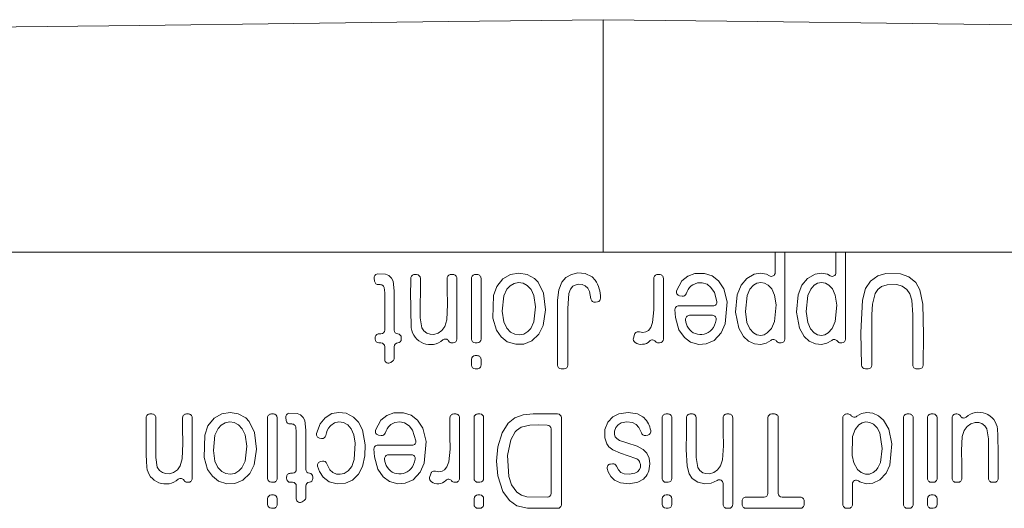
# Model space of a CAD drawing. Units: feet. Extents: x -54.2 to 34.2, y -1.5 to 27.6.
# Drawn here: x 26.9 to 27.1, y 19.9 to 20 of the extents above; entities that cross this region are included whole.
import ezdxf
from ezdxf.enums import TextEntityAlignment as Align

# ---------------------------------------------------------------- set-up
doc = ezdxf.new("R2010")
doc.units = ezdxf.units.FT
doc.header["$MEASUREMENT"] = 0
doc.layers.add('UGD - DETAIL 2', color=7, linetype='Continuous', lineweight=5)
doc.layers.add('UGD - TITLEBLOCK', color=7, linetype='Continuous', lineweight=9)
doc.styles.add('UGD_Standard', font='arial.ttf')

# ---------------------------------------------------------------- blocks, each defined once
blk = doc.blocks.new('mc4500_chamber_TOP')
at = {"layer": 'UGD - DETAIL 2', "color": 7, "linetype": 'Continuous', "lineweight": 15}
for p, q in [((1.117100353343067, 1.038528666773646), (1.117100353343067, 1.010444969683826)), ((2.052219760452191, 1.010444969683823), (0.1742837456799702, 1.010444969683826)), ((1.137921058158879, 1.010440101309792), (1.137921084908184, 1.010444969683826)), ((1.137921058158879, 1.007971889174302), (1.137921058158879, 1.010440101309792)), ((1.139082800661518, 1.010444969683826), (1.139082827410823, 1.010440101309792)), ((1.139082827410823, 1.010440101309792), (1.139082827410823, 0.9999297097641229)), ((1.145271667650794, 1.010440101309792), (1.145271694400099, 1.010444969683826)), ((1.145271667650794, 1.007971889174302), (1.145271667650794, 1.010440101309792)), ((1.146433410153433, 1.010444969683826), (1.146433436902738, 1.010440101309792)), ((1.146433436902738, 1.010440101309792), (1.146433436902738, 0.9999297097641229)), ((1.094297561314596, 1.007732108378582), (1.094547411552893, 1.007732108378582)), ((1.098705023038006, 1.007732108378582), (1.098954873276304, 1.007732108378582)), ((1.101633649276001, 1.007732108378582), (1.101883499514299, 1.007732108378582)), ((1.123687898982061, 1.007732108378582), (1.123937749638321, 1.007732108378582)), ((1.089463710608284, 1.006925188757469), (1.089413874975898, 1.007294141960875)), ((1.099410831947212, 1.007276139676682), (1.099410831947212, 0.9999297097641229)), ((1.101177688933257, 0.9999297097641229), (1.101177688933257, 1.007276139676682)), ((1.102339458185204, 1.007276139676682), (1.102339458185204, 0.9999297097641229)), ((1.124393709145144, 1.007276139676682), (1.124393709145144, 0.9999297097641229)), ((1.126663154697118, 1.005128357500128), (1.126349978816107, 1.005174767549276)), ((1.116413203137713, 1.004434533952674), (1.116166416896794, 1.004393768007487)), ((1.126256270139242, 1.00396160618959), (1.130420869045116, 1.00396160618959)), ((1.127540170043579, 1.002809754243534), (1.130340901153337, 1.002809754243534)), ((1.149623462392702, 1.002911829602352), (1.149623462392702, 0.9967890735274718)), ((1.089979652930252, 1.000564363842573), (1.090236763933808, 1.000564363842573)), ((1.120772102798815, 1.000066960462787), (1.120909567073982, 1.000513620405547)), ((1.089523692587514, 0.9999297097641229), (1.089523692587514, 1.000108421889982)), ((1.090236763933808, 0.9994737410622232), (1.089979652930252, 0.9994737410622232)), ((1.092699194875136, 1.000108421889982), (1.092699194875136, 0.9999297097641229)), ((1.098954873276304, 0.9994737410622232), (1.09882120029757, 0.9994737410622232)), ((1.101883499514299, 0.9994737410622232), (1.101633649276001, 0.9994737410622232)), ((1.123937749638321, 0.9994737410622232), (1.123804076241624, 0.9994737410622232)), ((1.138626867068085, 0.9994737410622232), (1.138481091699367, 0.9994737410622232)), ((1.145977478231833, 0.9994737410622232), (1.145831701191282, 0.9994737410622232)), ((1.090692724276549, 0.9974852510140142), (1.090692724276549, 0.9990177991096321)), ((1.091847231091405, 0.9990197785584147), (1.091847231091405, 0.9976617429473205)), ((1.09165949441781, 0.9972930037383758), (1.091416904944763, 0.9971165385543781)), ((1.101177688933257, 0.9967890735274718), (1.101177688933257, 0.9974868559724879)), ((1.101633649276001, 0.997942797925079), (1.101883499514299, 0.997942797925079)), ((1.102339458185204, 0.9974868559724879), (1.102339458185204, 0.9967890735274718)), ((1.101883499514299, 0.9963331315748807), (1.101633649276001, 0.9963331315748807)), ((1.112392668950966, 0.9963331315748807), (1.112050845397144, 0.9963331315748807)), ((1.149167500378132, 0.9963331315748807), (1.148825677660225, 0.9963331315748807)), ((1.155356343961762, 0.9963331315748807), (1.15501451790019, 0.9963331315748807)), ((1.062294211238777, 0.9908943285528462), (1.062544063148911, 0.9908943285528462)), ((1.066701674634023, 0.9908943285528462), (1.066951523200492, 0.9908943285528462)), ((1.076980908692098, 0.9908943285528462), (1.077230760602232, 0.9908943285528462)), ((1.099035159652038, 0.9908943285528462), (1.099285009890336, 0.9908943285528462)), ((1.101951685171882, 0.9908943285528462), (1.102201535410179, 0.9908943285528462)), ((1.108647866159506, 0.9908943285528462), (1.11160702422468, 0.9908943285528462)), ((1.124715097899584, 0.9908943285528462), (1.124964948137885, 0.9908943285528462)), ((1.12765098490283, 0.9908943285528462), (1.127900835977043, 0.9908943285528462)), ((1.132072968992668, 0.9908943285528462), (1.132322819230966, 0.9908943285528462)), ((1.137501819600343, 0.9908943285528462), (1.137841223177718, 0.9908943285528462)), ((1.146566039909159, 0.9908943285528462), (1.146733597573641, 0.9908943285528462)), ((1.153892444621119, 0.9908943285528462), (1.154142296531253, 0.9908943285528462)), ((1.156794446938628, 0.9908943285528462), (1.157044298848758, 0.9908943285528462)), ((1.159783581782845, 0.9908943285528462), (1.15990999566816, 0.9908943285528462)), ((1.067407485215062, 0.9904383866002551), (1.067407485215062, 0.9830919299383876)), ((1.07652495002119, 0.9830919299383876), (1.07652495002119, 0.9904383866002551)), ((1.077686719273137, 0.9904383866002551), (1.077686719273137, 0.9830919299383876)), ((1.078769143390625, 0.9900874356810423), (1.078719309430069, 0.9904563621351432)), ((1.099740970233073, 0.9904383866002551), (1.099740970233073, 0.9830919299383876)), ((1.101495724829141, 0.9830919299383876), (1.101495724829141, 0.9904383866002551)), ((1.102657494081091, 0.9904383866002551), (1.102657494081091, 0.9830919299383876)), ((1.112062983313548, 0.9904383866002551), (1.112062983313548, 0.979951320451045)), ((1.124259138392757, 0.9830919299383876), (1.124259138392757, 0.9904383866002551)), ((1.125420907644708, 0.9904383866002551), (1.125420907644708, 0.9830919299383876)), ((1.132778777901875, 0.9904383866002551), (1.132778777901875, 0.979951320451045)), ((1.137045859257602, 0.9812956336672034), (1.137045859257602, 0.9904383866002551)), ((1.138297181848626, 0.9904383866002551), (1.138297181848626, 0.9812956336672034)), ((1.146110077894589, 0.979951320451045), (1.146110077894589, 0.9904383866002551)), ((1.153436485950214, 0.979951320451045), (1.153436485950214, 0.9904383866002551)), ((1.154598255202162, 0.9904383866002551), (1.154598255202162, 0.979951320451045)), ((1.156338488267719, 0.9830919299383876), (1.156338488267719, 0.9904383866002551)), ((1.157500257519663, 0.9904383866002551), (1.157500257519663, 0.9830919299383876)), ((1.15932762311194, 0.9830919299383876), (1.15932762311194, 0.9904383866002551)), ((1.110809240746077, 0.9812956336672034), (1.110809240746077, 0.9890940733840967)), ((1.083055017806961, 0.9879400814934147), (1.082819068849593, 0.987976808293114)), ((1.09025718535853, 0.9882905776743929), (1.089944009477522, 0.9883369877235406)), ((1.122508930343114, 0.9883450125159019), (1.122257530734748, 0.9882971847534368)), ((1.089850299964736, 0.9871238263638542), (1.094014899706531, 0.9871238263638542)), ((1.082928797854128, 0.9851475072507245), (1.083178128152758, 0.9851938103026452)), ((1.091134199869076, 0.985971974417799), (1.093934930978831, 0.985971974417799)), ((1.117981112407724, 0.984842912882046), (1.118229853699129, 0.9848838125737753)), ((1.079285084040761, 0.9837265840168374), (1.079542198387978, 0.9837265840168374)), ((1.066951523200492, 0.9826359879857964), (1.066817850221751, 0.9826359879857964)), ((1.077230760602232, 0.9826359879857964), (1.076980908692098, 0.9826359879857964)), ((1.078829125369852, 0.9830919299383876), (1.078829125369852, 0.9832706420642463)), ((1.079542198387978, 0.9826359879857964), (1.079285084040761, 0.9826359879857964)), ((1.08200462932931, 0.9832706420642463), (1.08200462932931, 0.9830919299383876)), ((1.096119364722659, 0.9832291806370517), (1.096256827743955, 0.9836758673291204)), ((1.099285009890336, 0.9826359879857964), (1.099151336911595, 0.9826359879857964)), ((1.102201535410179, 0.9826359879857964), (1.101951685171882, 0.9826359879857964)), ((1.124964948137885, 0.9826359879857964), (1.124715097899584, 0.9826359879857964)), ((1.157044298848758, 0.9826359879857964), (1.156794446938628, 0.9826359879857964)), ((1.160033433692979, 0.9826359879857964), (1.159783581782845, 0.9826359879857964)), ((1.164428793026412, 0.9826359879857964), (1.164178941116282, 0.9826359879857964)), ((1.079998157058887, 0.9806474979375874), (1.079998157058887, 0.9821800192838968)), ((1.08115266387375, 0.9821819987326794), (1.08115266387375, 0.9808239631215852)), ((1.13161701032176, 0.979951320451045), (1.13161701032176, 0.9824862988589746)), ((1.147267008865475, 0.9824374813721182), (1.147267008865475, 0.979951320451045)), ((1.07652495002119, 0.979951320451045), (1.07652495002119, 0.9806490761467526)), ((1.076980908692098, 0.9811050448486522), (1.077230760602232, 0.9811050448486522)), ((1.077686719273137, 0.9806490761467526), (1.077686719273137, 0.979951320451045)), ((1.080964927200148, 0.9804552239126405), (1.080722337727101, 0.9802787587286428)), ((1.101495724829141, 0.979951320451045), (1.101495724829141, 0.9806490761467526)), ((1.101951685171882, 0.9811050448486522), (1.102201535410179, 0.9811050448486522)), ((1.102657494081091, 0.9806490761467526), (1.102657494081091, 0.979951320451045)), ((1.124259138392757, 0.979951320451045), (1.124259138392757, 0.9806490761467526)), ((1.124715097899584, 0.9811050448486522), (1.124964948137885, 0.9811050448486522)), ((1.125420907644708, 0.9806490761467526), (1.125420907644708, 0.979951320451045)), ((1.1339163440457, 0.979951320451045), (1.1339163440457, 0.980383696263404)), ((1.134372304388441, 0.9808396649653037), (1.136589900586698, 0.9808396649653037)), ((1.138753140519531, 0.9808396649653037), (1.140958635999644, 0.9808396649653037)), ((1.141414596342385, 0.980383696263404), (1.141414596342385, 0.979951320451045)), ((1.156338488267719, 0.979951320451045), (1.156338488267719, 0.9806490761467526)), ((1.156794446938628, 0.9811050448486522), (1.157044298848758, 0.9811050448486522)), ((1.157500257519663, 0.9806490761467526), (1.157500257519663, 0.979951320451045)), ((1.077230760602232, 0.9794953517491454), (1.076980908692098, 0.9794953517491454)), ((1.102201535410179, 0.9794953517491454), (1.101951685171882, 0.9794953517491454)), ((1.124964948137885, 0.9794953517491454), (1.124715097899584, 0.9794953517491454)), ((1.132322819230966, 0.9794953517491454), (1.132072968992668, 0.9794953517491454)), ((1.140958635999644, 0.9794953517491454), (1.134372304388441, 0.9794953517491454)), ((1.146811046850905, 0.9794953517491454), (1.146566039909159, 0.9794953517491454)), ((1.154142296531253, 0.9794953517491454), (1.153892444621119, 0.9794953517491454)), ((1.157044298848758, 0.9794953517491454), (1.156794446938628, 0.9794953517491454))]:
    blk.add_line(p, q, dxfattribs=at)
at = {"layer": 'UGD - DETAIL 2', "color": 7, "linetype": 'Continuous', "lineweight": 15, "flags": 128}
for points in [[(0.6951437807782437, 1.033883328470866), (0.7201568445701039, 1.034117973399473), (0.7420131422926612, 1.034323408083891), (0.7643858354035995, 1.034535021858426), (0.7872983295472817, 1.034754499929475), (0.8107745653542633, 1.03498430323336), (0.8347184860599892, 1.035225367995855), (0.8589606347991232, 1.035476891737728), (0.8835049437199256, 1.035739569940981), (0.9083573244194252, 1.036014285332774), (0.9308911018623309, 1.036271025189679), (0.9536822076469189, 1.036537287800188), (0.9767382920752343, 1.03681237768229), (1.000067299691716, 1.037095572604676), (1.023676660116626, 1.03738593634157), (1.042346466601527, 1.037616889865694), (1.061023191126173, 1.037847816640509), (1.079707372020392, 1.038077566445777), (1.098399447304095, 1.038304908813336), (1.117100353685244, 1.038528533027106)], [(1.514043881897988, 1.034117973399473), (1.492187584175424, 1.034323408083891), (1.469814864315184, 1.034535021858426), (1.446902370171498, 1.034754499929475), (1.423426161113822, 1.03498430323336), (1.399482213658791, 1.035225367995855), (1.375240064919657, 1.035476891737728), (1.350695782748167, 1.035739569940981), (1.325843375299355, 1.036014285332774), (1.303309611231105, 1.036271025189679), (1.280518492071861, 1.036537287800185), (1.257462421018198, 1.03681237768229), (1.23413341340172, 1.037095572604676), (1.210524046289484, 1.03738593634157), (1.191854239804583, 1.037616889865694), (1.17317751527993, 1.037847816640509), (1.154493334385714, 1.038077566445777), (1.135801259102015, 1.038304908813336), (1.117100353343053, 1.038528533027106)], [(1.089800064764566, 1.007806391206527), (1.090790959437859, 1.007781808592599), (1.091190438617035, 1.007612298228645), (1.091511771365111, 1.007319874795046), (1.091711806033006, 1.006938429664862), (1.091841229215456, 1.005781736094084), (1.091847231091405, 1.003400111468155), (1.091847231091405, 1.001018353095686)], [(1.111594885890321, 0.9967890735274718), (1.111587753856112, 1.001926706092233), (1.111604880100471, 1.004639834890552), (1.111759891921606, 1.005896945363064), (1.112121142996179, 1.006802569930207), (1.112617144963005, 1.007382334428913), (1.113281422646045, 1.007762174600623), (1.114035262863231, 1.007928047058707), (1.11494451551423, 1.007847397895487), (1.115779345321377, 1.00744556979271), (1.116162090718694, 1.00706433865699)], [(1.125985243644186, 1.005772935571796), (1.126645098078393, 1.006964724234495), (1.127336447314866, 1.007543659504657), (1.128183490061863, 1.007857669629709), (1.129387407863851, 1.007880433290703), (1.130304354911464, 1.007589374071804), (1.131068035948237, 1.006998160869331), (1.131700678813102, 1.006012983860591), (1.132092168308388, 1.004423245744755), (1.13188760632014, 1.001800609854948), (1.131397416894321, 1.000683050521578), (1.130554681621808, 0.9997860392315676), (1.129577065472125, 0.9993550276339089), (1.128670527248934, 0.9992962059059121), (1.127676444392508, 0.999567524135605), (1.126932261929335, 1.000113477509169), (1.126283185794366, 1.001050800006132), (1.125863180700977, 1.002542073919708), (1.12580032985848, 1.003501464595663)], [(1.137410731519727, 0.9997815720971541), (1.136832988265601, 0.9994353825547417), (1.136178019759656, 0.9992935042258164), (1.135427756844441, 0.9993611264761046), (1.134699129103788, 0.9996820646718891), (1.134078926338914, 1.000241098457002), (1.133519890881972, 1.001246471193179), (1.133139161295775, 1.00318836394708), (1.13333742215019, 1.005277083651867), (1.13380949059176, 1.006463522452995), (1.134475590153441, 1.007274855709904), (1.135390886267208, 1.007800372612257), (1.136136802419896, 1.007916491357706), (1.136879257880883, 1.007768567685202), (1.137212009239752, 1.007592610738056)], [(1.144761341011643, 0.9997815720971541), (1.144183453979982, 0.9994353023068197), (1.143528383492304, 0.9992934774765079), (1.142777846396681, 0.9993612602226438), (1.142048944475624, 0.9996825729087409), (1.141428654775501, 1.000242168429315), (1.140869801548218, 1.001248343644727), (1.140489658774962, 1.003190851632715), (1.140688738826929, 1.005279812081268), (1.141161099839058, 1.006465234408699), (1.14182742509802, 1.007275898932912), (1.142742500529996, 1.007800693603953), (1.143488669129281, 1.007916491357706), (1.144231218212843, 1.007768032699046), (1.1445626204035, 1.007592610738056)], [(1.14836971898932, 0.9967890735274718), (1.148285117615861, 1.000720981040134), (1.148472967974021, 1.004633816296282), (1.148860906498689, 1.006066188233939), (1.149462411497366, 1.006945705476602), (1.150323655619088, 1.007573511732238), (1.151316252217098, 1.007872916735193), (1.153087705068598, 1.007833060266469), (1.154093746537471, 1.00746464204922), (1.154914632640958, 1.006765843130507), (1.155398828549982, 1.005909892028074), (1.155762505452413, 1.004154682693772), (1.155868569801767, 1.00047547589253), (1.15581230263267, 0.9967890735274718)], [(1.090431325024577, 1.006434445955344), (1.090539952291996, 1.006328411698957), (1.090630771207694, 1.006157537120304), (1.09069171114651, 1.005533395519846), (1.090692724276549, 1.004908424690845), (1.090692724276549, 1.001020332544472)], [(1.095003370223798, 1.007276139676682), (1.094996756457432, 1.002491811970229), (1.095190545161932, 1.001299327825523), (1.095434503865176, 1.000920343631664), (1.09579497085066, 1.000646189975336), (1.096185291735564, 1.000521538200678), (1.096647434512084, 1.000513673904164), (1.097156172911076, 1.00066507498669), (1.09761951773462, 1.000986200427631), (1.097967400842586, 1.001465895765607), (1.098191257440964, 1.002268535497462), (1.098286817671491, 1.004116297436985), (1.098249062695265, 1.005973689127336), (1.098249062695265, 1.007276139676682)], [(1.108361294972914, 1.001232160313469), (1.10874654352031, 1.002027764977354), (1.108935187162631, 1.003855919674207), (1.10873381419343, 1.005202747325304), (1.108388740598704, 1.005938166046489), (1.107928398384969, 1.006428748352766), (1.107436898243064, 1.006688082892536), (1.10688566940444, 1.006767581835517), (1.106332246286653, 1.00666494474123), (1.105848097188916, 1.006378727147057), (1.10547623499828, 1.005973715876644)], [(1.113448875821033, 1.0063207346476), (1.113144855726562, 1.005979734470914), (1.112940921093175, 1.005454271067178), (1.112848628457789, 1.003629058794187), (1.112848628457789, 0.9967890735274718)], [(1.115638180551136, 1.004800972721144), (1.115463220224681, 1.005701621917021), (1.115268425390935, 1.006090235861711), (1.114951283507081, 1.006392369294067), (1.114578209865366, 1.006547087290771), (1.114086502207345, 1.006570947673387), (1.113602714225264, 1.006421686535491), (1.113448875821033, 1.0063207346476)], [(1.121497953208978, 1.000809173508168), (1.121891955467374, 1.000736977126236), (1.122288530256858, 1.000806338081537), (1.122584226719054, 1.000990667562045), (1.122860972968452, 1.001332951705509), (1.123088924718685, 1.001954204380718), (1.123251094069458, 1.00348142936407), (1.123231939893193, 1.005030294537486), (1.123231939893193, 1.007276139676682)], [(1.130872718353606, 1.004478643561347), (1.130565195771629, 1.005581464026085), (1.130153941045583, 1.006191134250985), (1.12967793711209, 1.006561451669095), (1.129101043148479, 1.006744818174523), (1.128517132507055, 1.006730373548274), (1.127949250552453, 1.006509691758373), (1.127755578040253, 1.006364469765964)], [(1.137458769932996, 1.001220497615238), (1.137842675999499, 1.002057242714622), (1.138026478853012, 1.004059267912611), (1.137842254697899, 1.005249210873069), (1.137500763002683, 1.005996452788329), (1.137063015594938, 1.006467133609556), (1.136641280991613, 1.006696107684897), (1.136165462631444, 1.006767501587595), (1.13570605831532, 1.006679175373018), (1.135297700037759, 1.006444129204793), (1.134871414708433, 1.005979547225758)], [(1.14480938109674, 1.001220497615238), (1.145193208587157, 1.002056975221544), (1.145377173608344, 1.004057475708985), (1.145192924375761, 1.005248996878604), (1.144851685127135, 1.005995998050098), (1.144413827378491, 1.006466973113708), (1.143991964044124, 1.006696080935589), (1.143516006921919, 1.006767474838286), (1.14305643542262, 1.006679095125092), (1.142647933367529, 1.006443834962402), (1.142222024200349, 1.005979547225758)], [(1.154558559229285, 0.9967890735274718), (1.154558559229285, 1.00104290896031), (1.154584947421496, 1.002849931703947), (1.154444038754979, 1.00464125260387), (1.154214202014463, 1.005390875207533), (1.153832315520701, 1.005941884200281), (1.15328603112445, 1.006331808861058), (1.152644659626064, 1.006529459496887), (1.151473340871208, 1.006508434540903), (1.150789591781832, 1.006284409087518), (1.150319081487444, 1.005937604311024), (1.149995103901551, 1.005447797734673), (1.149682748889928, 1.004169528559638), (1.149623462392702, 1.002911829602352)], [(1.10547623499828, 1.005973715876644), (1.105096102256015, 1.005181294380394), (1.104902678846747, 1.003305231673151), (1.105095633307213, 1.00203070740122), (1.105456082738469, 1.001268806865246), (1.105922729429698, 1.000777716322117), (1.106410686960144, 1.000523169908456), (1.106956761541509, 1.000446452893494), (1.107508492765573, 1.000550133210785), (1.107996704414438, 1.000837661521048), (1.108361294972914, 1.001232160313469)], [(1.134871414708433, 1.005979547225758), (1.134513863397499, 1.00521909115241), (1.134318902738945, 1.003276235423423), (1.134507263005785, 1.001946500580052), (1.134855856642245, 1.001176922992721), (1.135301165744957, 1.000686688427445), (1.135705399613611, 1.000458971569577), (1.136165566285014, 1.000384608493706), (1.13659100901114, 1.000465123910386), (1.136969072025709, 1.000680027849787), (1.137458769932996, 1.001220497615238)], [(1.142222024200349, 1.005979547225758), (1.141864546450014, 1.00521933189618), (1.141669463747737, 1.003278054376358), (1.141857825686413, 1.0019466610759), (1.142206143470629, 1.001177404480265), (1.142651589663549, 1.000686822173988), (1.143055962294236, 1.000458998318885), (1.143516262712177, 1.000384608493706), (1.143941864262322, 1.000465204158308), (1.144320032602289, 1.000680322092174), (1.14480938109674, 1.001220497615238)], [(1.079105499218732, 0.9909686113807918), (1.080097443802361, 0.9909437880230936), (1.080496570225042, 0.9907740636646789), (1.080817638823708, 0.990481559983154), (1.081017462840796, 0.9900998741092), (1.081146785713342, 0.988939221640857), (1.08115266387375, 0.9865599777033278), (1.08115266387375, 0.9841805732699545)], [(1.082443973336366, 0.9885256238426177), (1.082885039330121, 0.9896863030602692), (1.083483187290659, 0.9904349359395415), (1.084312786981178, 0.9909282466752227), (1.085128256349817, 0.9910810119724491), (1.086046667086121, 0.9909703500858047), (1.08693494472711, 0.9905134986567443), (1.087538924036762, 0.9898826697293206), (1.088012895022855, 0.9889624935387022), (1.088323792197203, 0.9871817386153854), (1.088281511572452, 0.9858520305213236), (1.087999369904066, 0.9845572570233347), (1.087537342483936, 0.983630072514055), (1.086779310566611, 0.9829097404025067), (1.085935410027373, 0.9825393694857834), (1.084950614196275, 0.9824510165218978), (1.083986993786011, 0.9827077028801892), (1.083259743634718, 0.9832549669698363), (1.082810582631671, 0.9839285145419243), (1.082571657813807, 0.9845811709045673)], [(1.089579274305597, 0.9889351557460611), (1.090239102826414, 0.9901269176594543), (1.090930732930621, 0.9907060401747732), (1.091777987164333, 0.9910199968012048), (1.09298335444444, 0.9910423592225808), (1.093899862636219, 0.9907508452654472), (1.094663108996743, 0.9901592040740486), (1.095295534523482, 0.9891733583326161), (1.095686448908646, 0.9875829514840806), (1.095480255212619, 0.984958095401721), (1.094989390366775, 0.9838420340295908), (1.094146670140747, 0.9829468416925184), (1.09316965334274, 0.9825169535657903), (1.092263276451318, 0.9824585598267159), (1.091268257369117, 0.9827308410314917), (1.090524247104609, 0.9832776771322163), (1.089875944191823, 0.9842155346153358), (1.089456799255865, 0.9857040266008976), (1.089394359683977, 0.9866636847699279)], [(1.11160702422468, 0.9794953517491454), (1.10795408022827, 0.9795217800653173), (1.106687866631924, 0.9798114215709024), (1.105793765165059, 0.9804206638068766), (1.104975013154798, 0.9815315090639718), (1.104376521632839, 0.9834078125149883), (1.10423114917557, 0.9851689601956348), (1.104385437511516, 0.9869289844053508), (1.104879381871426, 0.9885954930347669), (1.105617825772148, 0.989765935749789), (1.106442226065949, 0.990422283516919), (1.107431554232901, 0.9907774340774669), (1.108647866159506, 0.9908943285528462)], [(1.117542661002078, 0.9872725525155932), (1.117297812113739, 0.9879992777117206), (1.117316822329618, 0.9890049179409761), (1.117685305709122, 0.9899183800553235), (1.118289975380796, 0.9905626638846048), (1.11901248839685, 0.9909226025712616), (1.120125788738859, 0.9910795942591317), (1.121272648386357, 0.9908886309502716), (1.12192757175284, 0.9905318486819414), (1.122063879120445, 0.9904131887522443)], [(1.147777613028692, 0.9906137818119394), (1.14835350890875, 0.9909484424026598), (1.149003717709723, 0.991078310292357), (1.149728323023206, 0.9909963504130506), (1.150417485503757, 0.9906756529610359), (1.15103635080324, 0.9901231727563538), (1.151659335496133, 0.9890619742146587), (1.152038978391699, 0.9872776883827061), (1.151770843329642, 0.9847096210809472), (1.15133571233857, 0.9837196291967931), (1.150593820284881, 0.9829173372059419), (1.149729924638015, 0.9825150811142382), (1.148904444340905, 0.98246754759416), (1.148152337395276, 0.9827063921641024), (1.147984345054544, 0.9828110889550938)], [(1.063000021819816, 0.9904383866002551), (1.062993394678793, 0.9856517852026325), (1.063188367040171, 0.9844588195703867), (1.063433601351035, 0.9840798888751419), (1.063794904252388, 0.9838067249432054), (1.064185678203691, 0.9836831163915551), (1.064649166804761, 0.9836765360618198), (1.065159807748278, 0.9838305050778988), (1.065623838022836, 0.9841555626670999), (1.065968817159066, 0.9846381201810157), (1.066191404837154, 0.985454990544655), (1.066283710011275, 0.9873378743254069), (1.066245715963111, 0.9892298796201384), (1.066245715963111, 0.9904383866002551)], [(1.073422060401603, 0.9843943804877338), (1.073807150124983, 0.985189557162693), (1.073996103892091, 0.9870106500422704), (1.073795146373078, 0.9883631752959428), (1.073450882780831, 0.9890983532733575), (1.072990637533335, 0.9895898985547174), (1.072497905251437, 0.9898502228188786), (1.071945438421407, 0.9899298020097813), (1.071390915238338, 0.9898263891855681), (1.070906030534635, 0.9895385666329215), (1.070537000426965, 0.9891359360509089)], [(1.08369714831696, 0.9848797734282879), (1.084061898535369, 0.9841457189218037), (1.084412658865764, 0.9838196983575234), (1.084855851429493, 0.9836321857093733), (1.08529622862857, 0.9836015042532527), (1.085794685262352, 0.9837159377923061), (1.086275032614706, 0.98401143739631), (1.086701774354099, 0.984539602480142), (1.087014828191391, 0.9854021606616197), (1.087116866769913, 0.9873690372690707), (1.0869659037073, 0.988361115599238), (1.086652478723364, 0.9891102032167414), (1.086237202406055, 0.9895722440115282), (1.085686969143234, 0.9898643197041235), (1.085127861797529, 0.9899236496689721), (1.08462727859377, 0.9898050699872005), (1.084166923005382, 0.9895095703831931), (1.084083712595932, 0.9894246413307162)], [(1.094466749015018, 0.9876408637356118), (1.094069882908853, 0.9889148797706984), (1.093653635257303, 0.989447592236866), (1.093077503648969, 0.9898109013363143), (1.092503791181171, 0.9899231681814324), (1.091906907125429, 0.9898407268145863), (1.091442433815457, 0.9896024707294178), (1.091349608701668, 0.9895266899402291)], [(1.096845213878956, 0.9839714204317449), (1.097239443506465, 0.9838991705511955), (1.097636232708373, 0.9839687455009578), (1.097931887792727, 0.9841532622266218), (1.098208597679792, 0.9844957871138558), (1.098436573671583, 0.9851179492655344), (1.098598732991364, 0.9866507113556136), (1.098579200981126, 0.9882051671343728), (1.098579200981126, 0.9904383866002551)], [(1.121731046677732, 0.9886303206336091), (1.121447724278175, 0.9892610158144937), (1.121104854993602, 0.9896239236743245), (1.120656272862297, 0.9898482701194045), (1.119986914482594, 0.989939966746773), (1.119306262670497, 0.9898207985802241), (1.118921542421935, 0.9895947936780569), (1.118632300902098, 0.9892559869446149), (1.118474399946736, 0.9888309136933042), (1.11847401469401, 0.988422959999026), (1.118569269188304, 0.9881425737539633), (1.118757261234199, 0.9879115667312259), (1.119104512076303, 0.9877045538376468), (1.119976341400703, 0.9873963483124033), (1.121222149454722, 0.9869817340404676), (1.12194823350338, 0.9866022416097575), (1.122390197270777, 0.9861383283634222), (1.12266054333031, 0.985559714084955), (1.122765239285391, 0.9848491989693944), (1.122629367011994, 0.9840007911717823), (1.1225527904309, 0.9838082496537535)], [(1.130900721535282, 0.9828606286732633), (1.130185557891563, 0.9825303282197222), (1.12940435605813, 0.9824476193597977), (1.128583509242693, 0.9826320290882311), (1.127896833611855, 0.9830928661641618), (1.127496871273303, 0.9836691265035409), (1.127256332301888, 0.9845680637437138), (1.127159815783612, 0.9865921571206915), (1.127195026231922, 0.9886248370254958), (1.127195026231922, 0.9904383866002551)], [(1.128356794647955, 0.9904383866002551), (1.128348138739112, 0.985638678041779), (1.128556548448115, 0.9844426629884335), (1.128794826267095, 0.984066139730901), (1.129153083091021, 0.9837949017491301), (1.129519845358933, 0.9836797994773772), (1.129979059922158, 0.9836660770824412), (1.130509271328039, 0.9838214905611498), (1.130956900097297, 0.9841313545434804), (1.13132136526839, 0.9846130828288526), (1.131554505548435, 0.9853648721264516), (1.131653442879072, 0.9870348581658899), (1.13161701032176, 0.9887158916694769), (1.13161701032176, 0.9904383866002551)], [(1.163722982445377, 0.9830919299383876), (1.163714125080807, 0.9878957578902767), (1.163526435218492, 0.9890915856984659), (1.163281428276752, 0.9894669052371459), (1.162923034362626, 0.9897391329433081), (1.162532952549666, 0.9898596653245573), (1.162089331997008, 0.9898617517705706), (1.161591467191665, 0.9897084247378753), (1.161136695521291, 0.9893909104534959), (1.16077380103612, 0.988903457816237), (1.160548093720001, 0.9881497158191639), (1.160453886001354, 0.9864725877145286), (1.160489392363884, 0.9847853751208238), (1.160489392363884, 0.9830919299383876)], [(1.070537000426965, 0.9891359360509089), (1.070156929542476, 0.988343621551893), (1.069963284615502, 0.9864749416536203), (1.070155548609458, 0.9851956827541937), (1.070515089400159, 0.9844335949730674), (1.070981767856194, 0.9839412204631603), (1.071470511147558, 0.9836857110744166), (1.072017454245513, 0.9836086998170668), (1.072570198599612, 0.9837127278753623), (1.073059513657428, 0.9840016204003259), (1.073422060401603, 0.9843943804877338)], [(1.079736759478747, 0.989596666129609), (1.079845702722364, 0.9894902038842996), (1.079936376188703, 0.9893192758070288), (1.079997150616178, 0.988695080707954), (1.079998157058887, 0.9880700831296476), (1.079998157058887, 0.9841825527187371)], [(1.106471969624467, 0.9887480978361491), (1.105928273223752, 0.9877720958400094), (1.105552926099852, 0.9858573803828978), (1.105690938317876, 0.983325959632916), (1.106038994460429, 0.9823227000920607), (1.106660828933082, 0.9814553805337827), (1.107218591290154, 0.9810677830627927), (1.10787563788295, 0.9808918528649517), (1.110353281657213, 0.9808396649653037)], [(1.110353281657213, 0.9895500153366878), (1.109298027313278, 0.9895600195778318), (1.108242640894629, 0.9895293916203247), (1.107203186196566, 0.9892899853149135), (1.106625653593236, 0.9889098776501282), (1.106471969624467, 0.9887480978361491)], [(1.121052171813799, 0.985528738386444), (1.119193971583821, 0.9861716580010249), (1.118302641282559, 0.9865398354745043), (1.117793867984082, 0.9869294123942769), (1.117542661002078, 0.9872725525155932)], [(1.118738803375861, 0.9845706049279617), (1.11896236332859, 0.9841289738550802), (1.119262991276466, 0.9838359351873986), (1.119646716994124, 0.9836625461738056), (1.120269374007995, 0.9836009425177874), (1.120944968529068, 0.9837210469101105), (1.121264980948029, 0.9838984483198825), (1.121508544681022, 0.9841753304056109), (1.121621614423331, 0.9844803527632191), (1.121628415434861, 0.9848051428593383), (1.121522619832456, 0.9851141508638168), (1.121497516442938, 0.9851554785444723)], [(1.121981586964582, 0.9830267418751166), (1.121309264009247, 0.9826349447627916), (1.120268971305522, 0.9824471111229496), (1.119207459295373, 0.9825862075238572), (1.118493766236652, 0.982909285664272), (1.118033381809168, 0.9833320049764946), (1.117735792937934, 0.9838807402780763), (1.117611586236228, 0.9842871157631894)]]:
    blk.add_lwpolyline(points, dxfattribs=at)
for points in [[(1.109242303489493, 1.006807705797316), (1.109901037796435, 1.005486905222773), (1.110131906475095, 1.003455402287516), (1.109854513226813, 1.001564038976172), (1.109329037284338, 1.000517311810034), (1.108466417245088, 0.9997134951086348), (1.107501366582772, 0.999340128269429), (1.106539887788971, 0.9993070928742132), (1.105517793391718, 0.9996258643760623), (1.104781945009774, 1.00020094774589), (1.10420624139037, 1.001030443782843), (1.103775224777214, 1.00247533439658), (1.103858267167572, 1.005192796582778), (1.104248862232874, 1.006292460629185), (1.104986512013516, 1.007207474203389), (1.105921998839227, 1.0077478102223), (1.106923706920226, 1.007920236260807), (1.10791669305503, 1.007762923581245), (1.108812727995298, 1.007251744307906)], [(1.074303068918178, 0.9899699259715842), (1.074961519849642, 0.9886499546255845), (1.075192687368228, 0.9866239620477462), (1.074916353643308, 0.9847295225659973), (1.07439203042882, 0.9836825279067813), (1.073531495163751, 0.9828783367150695), (1.072567125772869, 0.982503338168085), (1.071604712425129, 0.9824688583102432), (1.070580086874612, 0.9827872285724748), (1.06984171235491, 0.9833642378924718), (1.069265769663565, 0.9841952318906646), (1.068835794601588, 0.9856391862786271), (1.068917931695053, 0.9883497738927023), (1.069307635674042, 0.9894510428975831), (1.070044381829627, 0.9903672334413312), (1.070977956079828, 0.9909082649422469), (1.071980179085001, 0.991082402936458), (1.072975377053195, 0.990925839237514), (1.073874712189328, 0.9904129212591659)], [(1.150340855424046, 0.984371055091275), (1.150648509244816, 0.9850107915382207), (1.150863222595399, 0.9867211957818416), (1.150585404283893, 0.9886122648507989), (1.15026765594307, 0.9891986631778575), (1.149794828489886, 0.989671644439559), (1.149370400565628, 0.989877346617055), (1.148900502161657, 0.9899271805776113), (1.148448275019197, 0.9898205578364543), (1.148052442105046, 0.9895715217802152), (1.147604745626607, 0.9890274943568169), (1.14728667295042, 0.988176625622879), (1.147222504704514, 0.9858868848694744), (1.147427414433762, 0.9849825977677273), (1.147894286822284, 0.9841684825827972), (1.14831467225739, 0.9838109245845406), (1.148838935285939, 0.9836233316884719), (1.149314795441901, 0.9836331754337646), (1.149764417870506, 0.9838041570096525), (1.150122815128297, 0.9840972491759477)]]:
    blk.add_lwpolyline(points, close=True, dxfattribs=at)
at = {"layer": 'UGD - DETAIL 2', "color": 7, "linetype": 'Continuous', "lineweight": 15}
for centre, radius, start, end in [((1.089865740914748, 1.007355176525797), 0.0004559693463481634, 98.28147904864836, 187.6925152320813), ((1.094297544129057, 1.007276166892721), 0.0004559414861849539, 89.99784038368186, 180.0034200970088), ((1.094547403784977, 1.007276141939817), 0.0004559664388287767, 359.99971561903, 89.99902390025716), ((1.098705001766168, 1.007276169307216), 0.0004559390718630742, 89.99732686507657, 180.0037235336417), ((1.098954881938651, 1.007276158369715), 0.0004559500089476679, 359.997650988233, 90.0010885311287), ((1.101633651328909, 1.007276145982887), 0.0004559623956980971, 90.00025796702805, 180.0007924315125), ((1.101883511519608, 1.007276161712612), 0.0004559466661289783, 359.9972308916456, 90.00150862757374), ((1.123687883234899, 1.007276165036442), 0.0004559433424095076, 89.9980211445122, 180.0031868154836), ((1.123937752821606, 1.007276152054887), 0.0004559563237046559, 359.998444546222, 90.00040001403062), ((1.137465007116196, 1.007972050659687), 0.0004560510712746196, 236.3059676264002, 359.9797118526108), ((1.144815623457111, 1.007972038970914), 0.00045604421828029, 236.30461176909, 359.9811800840818), ((1.089915540358058, 1.006986215294974), 0.0004559324084318455, 187.6921242781813, 273.0546874020021), ((1.09003890922614, 1.004701391294942), 0.001832219925404829, 90.14141481208995, 93.09963553067614), ((1.09006468140989, 1.005810819787841), 0.0007234204427471229, 59.54778798032757, 92.40005360942716), ((1.201708800948465, 1.005419002104754), 0.1078831841858767, 179.0136423796407, 182.1916097975866), ((1.113029494566197, 1.004974352453713), 0.003765793539820438, 358.8857453453473, 33.71018049914448), ((1.129404938644216, 1.004657239382338), 0.002373820967275422, 134.0122818990378, 161.371484048583), ((1.126416805011727, 1.005625798393774), 0.0004559545625494205, 161.1736266665171, 261.572184310301), ((1.126729989822598, 1.005579396290956), 0.0004559637319235464, 261.571220660634, 338.9350846782052), ((1.116092146152573, 1.004843645293258), 0.0004559667923233917, 185.3699995372592, 279.3744673514162), ((1.116339010989739, 1.004884330543744), 0.0004558743776069059, 279.3663730324176, 2.110898837271111), ((1.126256250081658, 1.003505666603273), 0.0004559395867580663, 89.99747945841516, 180.5280539721222), ((1.130420871647983, 1.00441756267835), 0.0004559564887698889, 269.9996729226297, 7.698606724324716), ((1.127540111062329, 1.002353843521684), 0.0004559107256636404, 89.99258763512229, 189.8312003026345), ((1.130340896705638, 1.002353789663514), 0.0004559645800416612, 349.0148833337193, 89.9994411092521), ((1.128901356302732, 1.002290305745619), 0.001810517477256491, 180.4527712204599, 318.1956317727555), ((1.128209674640731, 1.002724423325281), 0.002619102512549729, 321.2042231135574, 349.9396365771634), ((1.089979625178254, 1.000108431252579), 0.0004559325908356533, 89.99651248330461, 180.0011765719338), ((1.090236611326473, 1.001020476789924), 0.0004561129728832574, 270.0191701547448, 359.9818802437622), ((1.092303448628007, 1.001018588740708), 0.0004562175974541366, 180.0295943552441, 266.2000642917691), ((1.092243248424237, 1.000108413415189), 0.0004559464509789601, 0.001064970953213098, 86.23173066704537), ((1.096204270384556, 1.001586715696563), 0.002318371046734418, 187.268689645036, 310.9507724583896), ((1.121345335784715, 1.000379548636561), 0.0004559271964828017, 70.44322446203381, 162.8985815964478), ((1.089979694643906, 0.9999297431179262), 0.0004560020576132025, 180.0041908414608, 269.9947587599485), ((1.090236652752539, 0.999017669533357), 0.0004560715424159787, 0.01627852871858247, 89.9860324161556), ((1.092303396662677, 0.9990195648058329), 0.0004561656213501871, 93.7938279523119, 179.9731520293417), ((1.092243219022988, 0.9999297190172616), 0.000455975852243299, 273.7717284386117, 359.9988372937894), ((1.098021847275815, 0.9994904556186075), 0.0004561376881858275, 28.80430996541661, 130.8070924054705), ((1.098821206088216, 0.9999296893725695), 0.0004559483103831861, 208.7717404034226, 269.9992723304562), ((1.098954835701894, 0.999929737306827), 0.0004559962461513195, 270.0047212123662, 359.9965392682058), ((1.101633681550465, 0.9999297336789166), 0.0004559926178383526, 180.0030049102954, 269.9959446911087), ((1.101883490419189, 0.9999297088281498), 0.0004559677660169787, 270.001142868565, 0.0001176120216997252), ((1.121207912888424, 0.9999328458100702), 0.0004559793572964464, 162.89496028659, 240.9523540821623), ((1.121763794660703, 1.000707746620746), 0.001407593898593579, 236.4817720333649, 313.5935383659015), ((1.123073671426544, 0.9993834925904057), 0.0004560941490289255, 36.80040464078872, 138.0645217922044), ((1.123804285046523, 0.9999301071068718), 0.0004563660924179129, 216.8041895698254, 269.9737849936504), ((1.123937736938791, 0.9999297132684095), 0.0004559722063625109, 270.0015957753029, 359.9995596643177), ((1.137712153272998, 0.999439412914958), 0.0004559912052961554, 32.52418258998781, 131.3781199702302), ((1.138481324476578, 0.9999301181452669), 0.0004563771424104264, 212.5488054150282, 269.970776029595), ((1.138626812576083, 0.9999297558960389), 0.0004560148370714905, 270.0068466226175, 359.9942037761532), ((1.1450627645472, 0.9994394188915532), 0.0004559878988420377, 32.52355685957816, 131.3787844234686), ((1.145831964042953, 0.9999301699353307), 0.0004564289487938555, 212.5523672761479, 269.9670040823844), ((1.145977459618107, 0.9999297183465519), 0.0004559772847108589, 270.0023389052008, 359.9989215753915), ((1.091148684151515, 0.9974852620466752), 0.0004559598751022728, 180.0013863608118, 306.0332934173067), ((1.091390955018175, 0.9976618864656057), 0.0004562760958044889, 306.0538846045321, 359.9819780344849), ((1.101633651328617, 0.9974868355292639), 0.0004559623958202247, 90.0002579302661, 179.9974311248337), ((1.101883511519835, 0.9974868512598416), 0.0004559466653953451, 0.0005922068082251465, 90.0015086559117), ((1.101633640887107, 0.9967890835287623), 0.0004559519539606554, 180.0012567812185, 270.0010541637211), ((1.101883510410515, 0.9967890793494814), 0.0004559477747302933, 269.998630748393, 359.9992683886258), ((1.11205085520727, 0.9967891008925509), 0.0004559693177745612, 180.0034386162525, 269.9987672877222), ((1.112392674994046, 0.9967890850387295), 0.0004559534638876692, 269.9992406174421, 359.9985534785842), ((1.148825679636731, 0.9967890922226719), 0.0004559606477962914, 180.0023492293143, 269.9997516334662), ((1.149167503623046, 0.9967890903448353), 0.000455958769967146, 269.9995922439995, 359.9978867298835), ((1.155014504578231, 0.9967890769236423), 0.000455945348957731, 180.0004267755823, 270.0016740872173), ((1.155356335794997, 0.9967890984131582), 0.0004559668383517003, 270.0010262174219, 359.9968729198017), ((1.062294195208997, 0.9904383859119985), 0.0004559426411287469, 89.99798562648822, 179.9999135107556), ((1.062544084257523, 0.9904383909910219), 0.0004559375623155783, 359.9994482308607, 90.00265263197156), ((1.066701657637205, 0.9904383868790756), 0.0004559416740896506, 89.997864099627, 180.000035037679), ((1.06695154019449, 0.9904383835325792), 0.0004559450205851448, 0.0003854959168425771, 90.00213553025577), ((1.076980858724761, 0.9904384198508023), 0.0004559087047833656, 89.99372041474295, 180.0041787225191), ((1.077230763974571, 0.9904383732540989), 0.0004559552987614359, 0.001677090916664805, 90.00042377177914), ((1.079171157232095, 0.990517410373597), 0.0004559532033163909, 98.27947120150226, 187.6945230792749), ((1.099035148902137, 0.9904383806319235), 0.0004559479210491472, 89.99864913560869, 179.9992500017196), ((1.099285027484553, 0.9904383858046675), 0.0004559427485196859, 9.99771420288442e-05, 90.002210967434), ((1.101951671450818, 0.9904383819313534), 0.0004559466217024899, 89.99827576543339, 179.9994132898995), ((1.102201537537217, 0.9904383720087448), 0.0004559565441073781, 0.001833578232783414, 90.00026728452659), ((1.11160702729107, 0.990438372530166), 0.0004559560226914866, 0.001768058140889973, 90.00038532521461), ((1.124715076179163, 0.9904383907669416), 0.000455937786422185, 89.99727048607814, 180.0005236099465), ((1.12496496025909, 0.9904383811673636), 0.0004559473856467176, 0.0006827144631277679, 90.00152318923966), ((1.127650957572468, 0.990438397212996), 0.0004559313406698188, 89.99656546001337, 180.0013336772507), ((1.127900838560405, 0.9904383724650874), 0.0004559560877654323, 0.001776235504938995, 90.00032462728045), ((1.132072920817718, 0.9904384180583445), 0.0004559104970466163, 89.99394569509337, 180.0039534422445), ((1.132322838448649, 0.990438389100019), 0.000455939453231845, 359.9996858662649, 90.00241499646538), ((1.137501815496512, 0.9904383723137347), 0.0004559562391330276, 89.99948430972059, 179.998204745564), ((1.137841248754961, 0.990438395459817), 0.0004559330937498384, 359.9988866449905, 90.003214217486), ((1.146566027592419, 0.990438378855119), 0.0004559496978951628, 89.99845224730964, 179.999026726795), ((1.146733501477227, 0.99043817191024), 0.00045615665273092, 34.93362928819838, 89.98792976275276), ((1.153892416711733, 0.9904383977920421), 0.0004559307616594633, 89.99649269102606, 180.001406446379), ((1.154142316545654, 0.9904383898967684), 0.0004559386565197477, 359.9995857421489, 90.00251512071073), ((1.15679442772864, 0.9904383890923274), 0.0004559394609254984, 89.99758597054844, 180.0003131668803), ((1.157044299817043, 0.9904383708499527), 0.0004559577028969051, 0.001979187901063944, 90.00012167489278), ((1.159783549688113, 0.9904384019775438), 0.0004559265764340798, 89.99596669094115, 180.0019324463536), ((1.159909954980852, 0.9904382863759711), 0.0004560421786900457, 27.16902000256788, 89.99488816796247), ((1.162543771798243, 0.988811353631208), 0.002281969855420315, 6.258687731449409, 131.7818012228893), ((1.169700205116902, 0.9885812356536743), 0.1078779394377161, 179.0135873161752, 182.1917235087254), ((1.079220970520351, 0.9901484280630246), 0.0004559252414758594, 187.6879146749894, 273.0552755907907), ((1.079344339950721, 0.9878637461228248), 0.001832085267120888, 90.14136085250094, 93.09974676805922), ((1.079370174881037, 0.9889732767199089), 0.0007231864375131682, 59.54231199788162, 92.405643077777), ((1.119960506161023, 0.9883272299123771), 0.002962330516342202, 11.14645171002756, 44.76183557294286), ((1.147481341885202, 0.9909603655227013), 0.0004559570802502165, 214.9171564258166, 310.5249097264984), ((1.160721408436837, 0.9908548757844233), 0.0004561000561867975, 207.1817009691609, 311.4456330825035), ((1.08288924524676, 0.9884273611749403), 0.0004559853353366439, 167.5554166454416, 261.1469622512957), ((1.085856123244623, 0.9879392418176689), 0.002312542155495062, 140.0347252315697, 171.096441502221), ((1.090010841782709, 0.9887880222933756), 0.0004559591431267239, 161.1743174941829, 261.5714934824757), ((1.090324020113931, 0.9887416005973986), 0.0004559479812524947, 261.5709743830866, 338.9400611523182), ((1.092999091108508, 0.9878193591728337), 0.002373977792605528, 134.0127127465232, 161.3695219300243), ((1.110353159029691, 0.9890939336153668), 0.0004560817378063902, 0.01755860356373203, 89.9845947797885), ((1.12217229758935, 0.9887450758548528), 0.0004559288626569334, 194.5778630159051, 280.7744904379526), ((1.122423723658477, 0.9887929365813743), 0.0004559563000302045, 280.77044960412, 13.56755784443293), ((1.071653744760029, 0.9849421929381936), 0.09324936529387094, 358.8630569430259, 2.531031516674319), ((1.083125163199943, 0.9883906182136801), 0.0004559645956276725, 261.1504992253029, 348.1721099388152), ((1.094014885409775, 0.9875797976215335), 0.0004559712579024356, 270.0017964811515, 7.696483165658991), ((1.089850284111185, 0.9866678826118953), 0.0004559437522343287, 89.99800777699974, 180.5275256537063), ((1.083012044993621, 0.9846992333209865), 0.0004559381562425205, 100.5203230690618, 195.0074077126774), ((1.083261432550158, 0.9847455703215164), 0.0004559152369756315, 17.11915068311172, 100.528176801982), ((1.091134163558076, 0.9855160446138722), 0.0004559298053735613, 89.99543686954067, 189.8283510681484), ((1.092495430223307, 0.9854526427633576), 0.001810562498031765, 180.4564576240321, 318.1919453691885), ((1.091803701611701, 0.9858866362770105), 0.002619100212077281, 321.2043853824563, 349.9403824256845), ((1.093934960646839, 0.9855160415608157), 0.000455932857949639, 349.0134728218839, 90.00372829357495), ((1.118303828661011, 0.9844339037980223), 0.0004559497795622208, 17.44656396025619, 99.33715044252116), ((1.120649344785091, 0.9845958112704896), 0.001016180406592112, 33.4188809018078, 66.64587739048824), ((1.064201074753631, 0.984749333510111), 0.002318571274383196, 187.2779645799885, 310.9414808126555), ((1.079285072960852, 0.9832706364259369), 0.0004559475910339805, 89.99860766441827, 179.9992914728551), ((1.079542014722056, 0.9841827263497382), 0.0004561423698759321, 270.0230701709571, 359.9781903098334), ((1.081608800108009, 0.9841807595535901), 0.0004561362723014124, 180.0233992933113, 266.2096207250897), ((1.081548636812729, 0.983270617098503), 0.000455992517262385, 0.003136963304950244, 86.2265216837328), ((1.096692639369552, 0.9835417101253672), 0.000455993342412133, 70.45189907128716, 162.8899069871161), ((1.118055108971999, 0.9843929758942647), 0.0004559811229621962, 99.33925375679851, 193.4242157336898), ((1.120565835443193, 0.9846610136192648), 0.002162220271859723, 310.9020215061429, 336.7718941514456), ((1.066018517342174, 0.9826527785053667), 0.0004560720214901429, 28.7941208985285, 130.8172814722609), ((1.066817811993596, 0.9830918839006682), 0.0004558959164756818, 208.7716790582569, 270.0048044123504), ((1.06695154307585, 0.9830919301245746), 0.0004559421392116257, 269.9975023709416, 359.999976602833), ((1.076980903872984, 0.983091941837726), 0.0004559538519549346, 180.0014952870145, 270.0006055759951), ((1.077230789286324, 0.9830919179718673), 0.0004559299869723816, 269.9963953292677, 0.001503807986924249), ((1.079285063156492, 0.9830919257719781), 0.0004559377866586355, 179.9994764246809, 270.0026244380336), ((1.079542033973864, 0.9821798649042801), 0.0004561231111507616, 0.01939235396644398, 89.97934716527452), ((1.08160880621657, 0.9821818067294519), 0.0004561423832322851, 93.79109739617535, 179.9758825856232), ((1.081548593808881, 0.9830919951673049), 0.0004560355250918904, 273.7785366390343, 359.9918047139542), ((1.09655513765018, 0.9830950705212995), 0.0004559425046082048, 162.8941316550546, 240.9549436043382), ((1.097111189068633, 0.9838686584204321), 0.001406554898688598, 236.4471980519534, 313.6263673670776), ((1.098420934451537, 0.9825457611367714), 0.0004560629538361906, 36.79574726769842, 138.0691700379631), ((1.099151465809362, 0.9830922353261737), 0.0004562473585843499, 216.8009236413609, 269.9838129517018), ((1.099285036552937, 0.9830919216652294), 0.0004559336802135625, 269.9966493930721, 0.001039662130334073), ((1.101951673483496, 0.9830919366400526), 0.0004559486544043908, 180.000842149733, 270.0014687950755), ((1.102201542080744, 0.9830919399862044), 0.0004559520004552026, 269.9991617644704, 359.9987373727825), ((1.124715061104199, 0.9830919106961584), 0.0004559227118459669, 179.9975818300724, 270.0046240738019), ((1.124964954106735, 0.9830919415238757), 0.0004559535381187797, 269.9992499452497, 359.9985441507695), ((1.131160965336241, 0.9824861287108799), 0.0004560450172581737, 0.02137676681038311, 124.7958265792219), ((1.147723043430899, 0.98243733902987), 0.0004560345876390417, 55.04125875818985, 179.9821162464325), ((1.156794416824331, 0.9830919165416088), 0.000455928556806584, 179.9983164490961, 270.0037844134617), ((1.157044338088921, 0.9830919074154085), 0.00045591943130011, 269.9950686553247, 0.0028304818396587), ((1.159783566779259, 0.9830919316528739), 0.0004559436673233258, 180.0002154493433, 270.0018854133882), ((1.16003346467434, 0.9830919156745122), 0.0004559276897688952, 269.9961066165295, 0.001792520705195776), ((1.164178931602939, 0.9830919371433229), 0.0004559491576255882, 180.0009053912715, 270.0011954714446), ((1.164428848938007, 0.9830918907433688), 0.0004559027610006374, 269.9929732860342, 0.004925851196807013), ((1.07698092285503, 0.9806490720150141), 0.0004559728338601559, 90.00177965927202, 179.9994808215347), ((1.077230741468787, 0.9806490670446113), 0.0004559778044414953, 0.001143727309438724, 89.99759579200972), ((1.080454122529749, 0.9806474932110998), 0.0004559654708899182, 179.9994060782796, 306.0319123987362), ((1.080696372570658, 0.980824114393867), 0.0004562913281650092, 306.0548576599718, 359.9810049789376), ((1.101951702197196, 0.9806490674808348), 0.0004559773681368146, 90.00213931373838, 179.9989110849361), ((1.102201506913429, 0.9806490576815055), 0.0004559871680349422, 0.002320198316832032, 89.99641932117731), ((1.110353127537484, 0.9812957781707485), 0.0004561132314835096, 270.0193601268902, 359.9818478331475), ((1.124715151492017, 0.9806490317503833), 0.0004560131014164243, 90.00673362249537, 179.9944218169488), ((1.124964937726341, 0.9806490749304029), 0.0004559699183679695, 0.0001528428726291041, 89.99869171757254), ((1.134372296140315, 0.9803837128704611), 0.0004559520949188766, 89.99896352557587, 180.0020868731234), ((1.136589752529217, 0.9812957716905455), 0.0004561067492730939, 270.0185988673215, 359.9826616132833), ((1.13875327189197, 0.9812957550058687), 0.0004560900594844255, 180.0152430278613, 269.9834964914533), ((1.140958642314212, 0.9803837109369429), 0.0004559540284062255, 359.9981561039685, 90.00079349714693), ((1.156794482684552, 0.9806490504324952), 0.0004559944175582236, 90.00449148189799, 179.996768998845), ((1.157044277311511, 0.9806490646408594), 0.0004559802082992773, 0.001445762429173761, 89.99729375694004), ((1.07698091389276, 0.9799513156207151), 0.00045596387159647, 179.999393027298, 269.9993464921598), ((1.077230778543678, 0.9799512924791127), 0.0004559407303202129, 269.9977453886299, 0.003515092135271917), ((1.101951683511528, 0.9799513104316429), 0.0004559586824999449, 179.9987409617374, 270.0002086397796), ((1.102201542080676, 0.9799513037498162), 0.0004559520007174321, 269.9991617728985, 0.002098707730882088), ((1.111607033615554, 0.979951301447441), 0.0004559496983906365, 269.9988199195842, 0.002388040609786845), ((1.124715104239675, 0.9799513175960275), 0.0004559658469242747, 179.999641243957, 269.9992033166124), ((1.124964943359354, 0.9799513160344961), 0.0004559642853760536, 270.0006004627614, 0.0005549766583821215), ((1.132072961698208, 0.9799513031258638), 0.0004559513767773227, 179.9978228825357, 270.0009166367602), ((1.132322814603134, 0.9799513150478969), 0.0004559632987726001, 270.0005815275775, 0.0006789530231345691), ((1.134372297469495, 0.979951305173147), 0.0004559534240539956, 179.9980801568873, 270.0008694444845), ((1.140958632528017, 0.9799513155635236), 0.0004559638143893764, 270.0004362392928, 0.0006141592773408575), ((1.14656602281732, 0.9799512966721782), 0.0004559449233505058, 179.997011856624, 270.0021478261373), ((1.146811054835402, 0.9799513057793856), 0.0004559540303102474, 269.9989966575554, 0.001843659755126409), ((1.153892436627158, 0.9799513024263806), 0.0004559506773041712, 179.997734980442, 270.0010045389357), ((1.154142308375048, 0.9799512985766317), 0.000455946827637891, 269.9985116696317, 0.002748810948023885), ((1.156794447417271, 0.9799513108987998), 0.0004559591496532907, 179.9987996658167, 269.9999398534723), ((1.157044273951987, 0.9799513353163949), 0.0004559835679263002, 270.0031283585083, 359.9981321219354)]:
    blk.add_arc(centre, radius, start, end, dxfattribs=at)
blk = doc.blocks.new('detail_TECHSPEC4500')
blk.add_blockref('mc4500_chamber_TOP', (-5.355584005886223, -4.323096358926804))
blk = doc.blocks.new('2436_detail_techSPEC4500')
blk.add_blockref('detail_TECHSPEC4500', (0, 0))
at = {"layer": 'UGD - TITLEBLOCK', "style": 'UGD_Standard'}
blk.add_attdef('NUM', text='', height=0.25, dxfattribs=at).set_placement((-7.375, -10.99999999999999), align=Align.MIDDLE_CENTER)

msp = doc.modelspace()

# ---------------------------------------------------------------- block references
msp.add_blockref('2436_detail_techSPEC4500', (31.25, 23.25))

doc.saveas('drawing.dxf')
